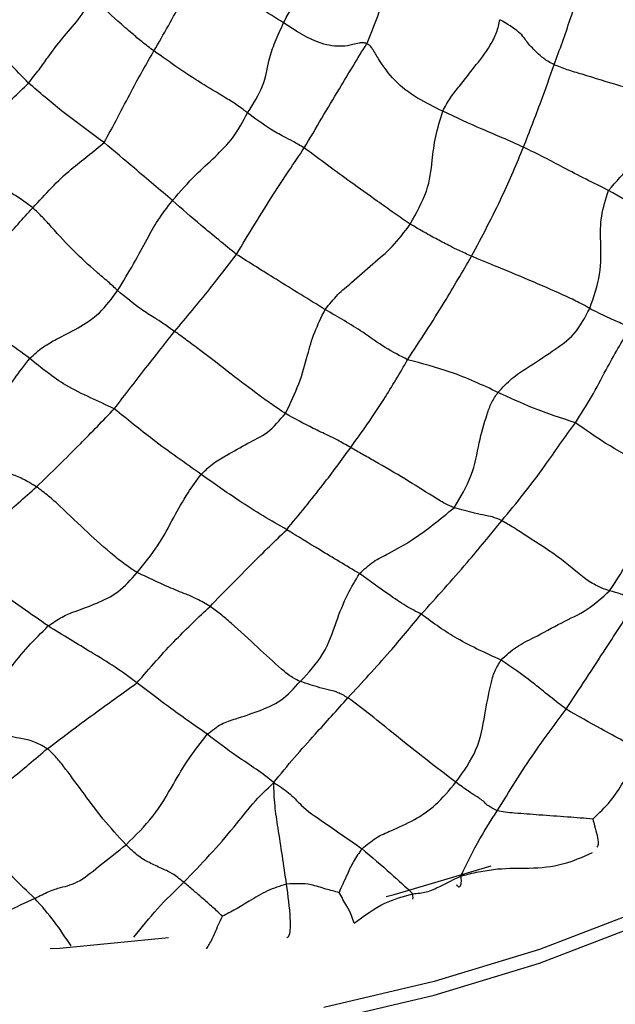
# Model space of a CAD drawing. Units: millimetres. Extents: x 26 to 2946, y 25 to 2086.
# Drawn here: x 141 to 159, y 257 to 287 of the extents above; entities that cross this region are included whole.
import ezdxf

# ---------------------------------------------------------------- set-up
doc = ezdxf.new("R2010")
doc.units = ezdxf.units.MM
doc.header["$LTSCALE"] = 10

msp = doc.modelspace()

# ---------------------------------------------------------------- linework, layer by layer
at = {"color": 8, "linetype": 'Continuous', "lineweight": 25, "flags": 128}
for points in [[(173.723, 276.316), (173.701, 275.796), (173.393, 273.761), (172.735, 271.754), (171.734, 269.794), (170.4, 267.902), (168.746, 266.095), (166.789, 264.393), (164.548, 262.812), (162.046, 261.367), (159.307, 260.073), (156.358, 258.944), (153.229, 257.989), (149.951, 257.219)], [(151.802, 260.516), (152.035, 260.576), (154.921, 261.429)], [(141.816, 258.968), (142.099, 258.986), (145.328, 259.296)]]:
    msp.add_lwpolyline(points, dxfattribs=at)
at = {"color": 7, "linetype": 'Continuous', "lineweight": 25, "flags": 128}
msp.add_lwpolyline([(149.951, 256.811), (153.229, 257.581), (156.358, 258.535), (159.307, 259.665), (162.046, 260.959), (164.548, 262.403), (166.789, 263.985), (168.746, 265.687), (170.4, 267.493), (171.734, 269.386), (172.735, 271.345), (173.393, 273.353), (173.701, 275.388), (173.726, 276.154)], dxfattribs=at)
at = {"color": 7, "linetype": 'Continuous', "lineweight": 25}
for points, knots in [([(148.751, 286.504), (148.823, 286.642), (148.969, 286.926), (149.26, 287.367), (149.582, 287.854), (150.021, 288.411), (150.164, 288.824), (150.235, 289.031)], [0, 0, 0, 0, 0.152035, 0.310738, 0.560301, 0.779641, 1, 1, 1, 1]), ([(144.898, 285.664), (145.185, 286.163), (145.696, 287.055), (146.152, 287.962), (146.352, 288.362)], [0, 0, 0, 0, 0.559885, 1, 1, 1, 1]), ([(148.751, 286.504), (148.272, 286.797), (147.606, 287.205), (146.843, 287.894), (146.515, 288.206), (146.352, 288.362)], [0, 0, 0, 0, 0.560666, 0.780855, 1, 1, 1, 1]), ([(151.849, 287.739), (151.756, 287.388), (151.588, 286.759), (151.337, 286.154), (151.226, 285.886)], [0, 0, 0, 0, 0.558193, 1, 1, 1, 1]), ([(156.796, 285.255), (156.961, 285.705), (157.255, 286.51), (157.498, 287.314), (157.605, 287.668)], [0, 0, 0, 0, 0.559926, 1, 1, 1, 1]), ([(160.291, 286.546), (159.824, 286.769), (158.991, 287.167), (158.028, 287.515), (157.605, 287.668)], [0, 0, 0, 0, 0.561103, 1, 1, 1, 1]), ([(141.171, 284.709), (141.279, 284.845), (141.499, 285.123), (141.797, 285.552), (142.142, 286.016), (142.669, 286.6), (142.94, 287.021), (143.077, 287.233)], [0, 0, 0, 0, 0.151721, 0.310129, 0.559109, 0.777928, 1, 1, 1, 1]), ([(144.898, 285.664), (144.775, 285.756), (144.526, 285.942), (144.198, 286.228), (143.71, 286.647), (143.324, 287.004), (143.077, 287.233)], [0, 0, 0, 0, 0.153, 0.310399, 0.558057, 1, 1, 1, 1]), ([(141.171, 284.709), (140.787, 285.108), (140.102, 285.82), (139.4, 286.52), (139.092, 286.828)], [0, 0, 0, 0, 0.560439, 1, 1, 1, 1]), ([(147.679, 283.824), (147.852, 284.092), (148.196, 284.625), (148.296, 285.384), (148.485, 285.914), (148.663, 286.308), (148.751, 286.504)], [0, 0, 0, 0, 0.2809005, 0.5595207, 0.7819009, 1, 1, 1, 1]), ([(151.226, 285.886), (151.19, 285.897), (151.113, 285.92), (150.97, 285.895), (150.759, 285.836), (150.418, 285.78), (149.698, 285.876), (149.121, 286.258), (148.751, 286.504)], [0, 0, 0, 0, 0.038299, 0.082206, 0.15987, 0.302072, 0.551738, 1, 1, 1, 1]), ([(153.483, 283.872), (153.558, 284.011), (153.711, 284.293), (154.046, 284.694), (154.438, 285.211), (154.828, 285.688), (155.103, 286.221), (155.155, 286.469), (155.182, 286.595)], [0, 0, 0, 0, 0.135538, 0.276671, 0.499426, 0.753785, 0.875746, 1, 1, 1, 1]), ([(156.796, 285.255), (156.682, 285.318), (156.45, 285.447), (156.264, 285.644), (156.003, 285.882), (155.824, 286.213), (155.394, 286.469), (155.182, 286.595)], [0, 0, 0, 0, 0.1532204, 0.3119688, 0.5613875, 0.7842471, 1, 1, 1, 1]), ([(149.367, 282.779), (149.714, 283.37), (150.331, 284.42), (150.954, 285.44), (151.226, 285.886)], [0, 0, 0, 0, 0.562567, 1, 1, 1, 1]), ([(153.483, 283.872), (153.231, 283.995), (152.728, 284.239), (152.064, 284.727), (151.642, 285.302), (151.437, 285.669), (151.32, 285.826), (151.256, 285.867), (151.226, 285.886)], [0, 0, 0, 0, 0.286133, 0.571736, 0.820992, 0.929609, 0.966877, 1, 1, 1, 1]), ([(143.416, 282.939), (143.554, 283.19), (143.832, 283.697), (144.298, 284.622), (144.671, 285.269), (144.898, 285.664)], [0, 0, 0, 0, 0.277002, 0.558388, 1, 1, 1, 1]), ([(147.679, 283.824), (147.594, 283.89), (147.47, 283.986), (147.222, 284.151), (146.836, 284.386), (146.304, 284.703), (145.624, 285.148), (145.139, 285.493), (144.898, 285.664)], [0, 0, 0, 0, 0.124443, 0.182684, 0.243644, 0.499144, 0.752056, 1, 1, 1, 1]), ([(155.884, 282.802), (156.061, 283.259), (156.379, 284.074), (156.668, 284.894), (156.796, 285.255)], [0, 0, 0, 0, 0.560067, 1, 1, 1, 1]), ([(160.503, 283.946), (160.42, 284.008), (160.257, 284.131), (159.646, 284.381), (158.728, 284.626), (157.866, 284.9), (157.177, 285.103), (156.922, 285.205), (156.796, 285.255)], [0, 0, 0, 0, 0.125143, 0.247819, 0.500347, 0.783423, 0.893358, 1, 1, 1, 1]), ([(139.182, 282.58), (139.363, 282.811), (139.726, 283.276), (140.214, 283.792), (140.678, 284.236), (141.009, 284.553), (141.171, 284.709)], [0, 0, 0, 0, 0.278773, 0.561564, 0.783963, 1, 1, 1, 1]), ([(143.416, 282.939), (142.992, 283.247), (142.234, 283.797), (141.496, 284.43), (141.171, 284.709)], [0, 0, 0, 0, 0.559832, 1, 1, 1, 1]), ([(145.448, 281.213), (145.68, 281.48), (146.098, 281.961), (146.669, 282.464), (147.29, 283.083), (147.549, 283.575), (147.679, 283.824)], [0, 0, 0, 0, 0.311424, 0.560435, 0.777699, 1, 1, 1, 1]), ([(149.367, 282.779), (149.253, 282.847), (149.02, 282.984), (148.716, 283.137), (148.251, 283.395), (147.903, 283.656), (147.679, 283.824)], [0, 0, 0, 0, 0.152155, 0.309901, 0.55769, 1, 1, 1, 1]), ([(152.52, 280.515), (152.704, 280.849), (153.076, 281.524), (153.163, 282.351), (153.251, 283.097), (153.407, 283.617), (153.483, 283.872)], [0, 0, 0, 0, 0.277564, 0.561006, 0.783834, 1, 1, 1, 1]), ([(155.884, 282.802), (155.685, 282.893), (155.33, 283.056), (154.497, 283.398), (153.879, 283.687), (153.483, 283.872)], [0, 0, 0, 0, 0.311184, 0.558425, 1, 1, 1, 1]), ([(158.414, 281.518), (158.637, 281.775), (159.04, 282.238), (159.657, 282.765), (160.256, 283.255), (160.421, 283.718), (160.503, 283.946)], [0, 0, 0, 0, 0.311505, 0.561397, 0.783694, 1, 1, 1, 1]), ([(141.294, 281.001), (141.661, 281.401), (142.172, 281.958), (142.935, 282.54), (143.257, 282.807), (143.416, 282.939)], [0, 0, 0, 0, 0.562474, 0.783217, 1, 1, 1, 1]), ([(145.448, 281.213), (145.074, 281.533), (144.406, 282.103), (143.719, 282.684), (143.416, 282.939)], [0, 0, 0, 0, 0.560549, 1, 1, 1, 1]), ([(147.351, 279.614), (147.712, 280.215), (148.357, 281.287), (149.059, 282.324), (149.367, 282.779)], [0, 0, 0, 0, 0.56033, 1, 1, 1, 1]), ([(152.52, 280.515), (152.36, 280.623), (152.03, 280.843), (151.44, 281.273), (150.772, 281.739), (150.069, 282.262), (149.598, 282.609), (149.367, 282.779)], [0, 0, 0, 0, 0.150219, 0.309535, 0.560089, 0.784407, 1, 1, 1, 1]), ([(154.338, 279.558), (154.655, 280.152), (155.22, 281.213), (155.681, 282.316), (155.884, 282.802)], [0, 0, 0, 0, 0.559859, 1, 1, 1, 1]), ([(158.414, 281.518), (157.97, 281.736), (157.352, 282.04), (156.51, 282.499), (156.092, 282.701), (155.884, 282.802)], [0, 0, 0, 0, 0.562034, 0.782173, 1, 1, 1, 1]), ([(141.294, 281.001), (141.164, 281.098), (140.9, 281.294), (140.499, 281.53), (139.907, 281.913), (139.465, 282.32), (139.182, 282.58)], [0, 0, 0, 0, 0.152952, 0.310887, 0.559064, 1, 1, 1, 1]), ([(157.853, 278.005), (157.973, 278.351), (158.216, 279.049), (158.178, 279.932), (158.165, 280.728), (158.332, 281.259), (158.414, 281.518)], [0, 0, 0, 0, 0.27774, 0.561843, 0.785686, 1, 1, 1, 1]), ([(160.407, 280.372), (160.075, 280.565), (159.481, 280.908), (158.74, 281.332), (158.414, 281.518)], [0, 0, 0, 0, 0.560108, 1, 1, 1, 1]), ([(143.818, 278.538), (143.982, 278.81), (144.314, 279.359), (144.667, 280.019), (144.989, 280.616), (145.297, 281.017), (145.448, 281.213)], [0, 0, 0, 0, 0.278511, 0.562559, 0.786599, 1, 1, 1, 1]), ([(147.351, 279.614), (147, 279.899), (146.372, 280.408), (145.731, 280.967), (145.448, 281.213)], [0, 0, 0, 0, 0.559381, 1, 1, 1, 1]), ([(139.289, 278.854), (139.668, 279.246), (140.346, 279.947), (141.004, 280.679), (141.294, 281.001)], [0, 0, 0, 0, 0.5593648, 1, 1, 1, 1]), ([(143.818, 278.538), (143.73, 278.622), (143.556, 278.785), (143.044, 279.211), (142.495, 279.722), (141.993, 280.269), (141.594, 280.718), (141.393, 280.908), (141.294, 281.001)], [0, 0, 0, 0, 0.12479, 0.24535, 0.499017, 0.782821, 0.893047, 1, 1, 1, 1]), ([(149.988, 277.974), (150.113, 278.13), (150.368, 278.449), (150.85, 278.83), (151.376, 279.328), (151.989, 279.807), (152.344, 280.28), (152.52, 280.515)], [0, 0, 0, 0, 0.152519, 0.310714, 0.55928, 0.781676, 1, 1, 1, 1]), ([(154.338, 279.558), (154.208, 279.618), (153.945, 279.74), (153.675, 279.872), (153.308, 280.065), (153.009, 280.228), (152.668, 280.429), (152.52, 280.515)], [0, 0, 0, 0, 0.15341, 0.311975, 0.561154, 0.810626, 1, 1, 1, 1]), ([(145.511, 277.323), (145.865, 277.743), (146.496, 278.492), (147.09, 279.271), (147.351, 279.614)], [0, 0, 0, 0, 0.560232, 1, 1, 1, 1]), ([(149.988, 277.974), (149.505, 278.27), (148.643, 278.799), (147.746, 279.365), (147.351, 279.614)], [0, 0, 0, 0, 0.560264, 1, 1, 1, 1]), ([(152.441, 276.481), (152.809, 277.046), (153.466, 278.057), (154.072, 279.099), (154.338, 279.558)], [0, 0, 0, 0, 0.5603088, 1, 1, 1, 1]), ([(157.853, 278.005), (157.818, 278.026), (157.749, 278.066), (157.594, 278.152), (157.393, 278.253), (156.925, 278.472), (156.168, 278.802), (155.357, 279.145), (154.709, 279.402), (154.46, 279.506), (154.338, 279.558)], [0, 0, 0, 0, 0.063077, 0.123358, 0.182498, 0.244603, 0.500383, 0.784103, 0.894009, 1, 1, 1, 1]), ([(141.203, 276.521), (140.729, 276.859), (140.046, 277.345), (139.586, 278.175), (139.46, 278.622), (139.344, 278.78), (139.289, 278.854)], [0, 0, 0, 0, 0.566113, 0.814908, 0.912605, 1, 1, 1, 1]), ([(141.203, 276.521), (141.34, 276.642), (141.62, 276.89), (142.076, 277.135), (142.582, 277.386), (143.311, 277.84), (143.648, 278.304), (143.818, 278.538)], [0, 0, 0, 0, 0.152344, 0.311309, 0.561422, 0.778407, 1, 1, 1, 1]), ([(145.511, 277.323), (145.395, 277.405), (145.158, 277.571), (144.871, 277.755), (144.412, 278.041), (144.05, 278.344), (143.818, 278.538)], [0, 0, 0, 0, 0.151977, 0.309916, 0.558138, 1, 1, 1, 1]), ([(148.805, 274.882), (148.95, 275.179), (149.243, 275.783), (149.448, 276.561), (149.646, 277.282), (149.875, 277.746), (149.988, 277.974)], [0, 0, 0, 0, 0.275828, 0.560468, 0.784224, 1, 1, 1, 1]), ([(152.441, 276.481), (152.219, 276.594), (151.774, 276.821), (150.988, 277.399), (150.367, 277.756), (149.988, 277.974)], [0, 0, 0, 0, 0.279116, 0.559584, 1, 1, 1, 1]), ([(155.126, 275.511), (155.262, 275.655), (155.537, 275.947), (156.084, 276.297), (156.697, 276.706), (157.442, 277.211), (157.716, 277.74), (157.853, 278.005)], [0, 0, 0, 0, 0.153431, 0.311699, 0.560498, 0.779982, 1, 1, 1, 1]), ([(159.055, 277.431), (158.908, 277.504), (158.644, 277.634), (158.315, 277.767), (158.034, 277.912), (157.853, 278.005)], [0, 0, 0, 0, 0.3101326, 0.5579291, 1, 1, 1, 1]), ([(143.719, 275.023), (144.048, 275.451), (144.637, 276.216), (145.244, 276.985), (145.511, 277.323)], [0, 0, 0, 0, 0.56001, 1, 1, 1, 1]), ([(148.805, 274.882), (148.698, 274.954), (148.485, 275.096), (147.879, 275.523), (147.157, 276.081), (146.45, 276.629), (145.881, 277.058), (145.634, 277.236), (145.511, 277.323)], [0, 0, 0, 0, 0.124233, 0.245954, 0.499926, 0.782778, 0.892841, 1, 1, 1, 1]), ([(157.429, 274.609), (157.592, 274.861), (157.919, 275.369), (158.415, 276.344), (158.812, 277.019), (159.055, 277.431)], [0, 0, 0, 0, 0.278477, 0.559059, 1, 1, 1, 1]), ([(139.127, 273.777), (139.372, 274.003), (139.865, 274.457), (140.297, 275.245), (140.731, 275.904), (141.047, 276.317), (141.203, 276.521)], [0, 0, 0, 0, 0.2792757, 0.5612663, 0.7839827, 1, 1, 1, 1]), ([(143.719, 275.023), (143.485, 275.131), (143.016, 275.35), (142.126, 275.765), (141.553, 276.234), (141.203, 276.521)], [0, 0, 0, 0, 0.277608, 0.558236, 1, 1, 1, 1]), ([(150.748, 273.868), (151.084, 274.341), (151.686, 275.185), (152.21, 276.085), (152.441, 276.481)], [0, 0, 0, 0, 0.559864, 1, 1, 1, 1]), ([(155.126, 275.511), (154.67, 275.725), (153.857, 276.108), (152.873, 276.367), (152.441, 276.481)], [0, 0, 0, 0, 0.560563, 1, 1, 1, 1]), ([(153.824, 272.081), (154.013, 272.396), (154.395, 273.037), (154.548, 273.98), (154.739, 274.685), (154.92, 275.198), (155.058, 275.408), (155.126, 275.511)], [0, 0, 0, 0, 0.27564, 0.559649, 0.809937, 0.906316, 1, 1, 1, 1]), ([(157.429, 274.609), (157.008, 274.743), (156.257, 274.983), (155.472, 275.35), (155.126, 275.511)], [0, 0, 0, 0, 0.560147, 1, 1, 1, 1]), ([(141.407, 272.701), (141.843, 273.124), (142.622, 273.882), (143.383, 274.674), (143.719, 275.023)], [0, 0, 0, 0, 0.559777, 1, 1, 1, 1]), ([(146.303, 273.073), (145.826, 273.407), (144.975, 274), (144.102, 274.711), (143.719, 275.023)], [0, 0, 0, 0, 0.561553, 1, 1, 1, 1]), ([(146.303, 273.073), (146.43, 273.195), (146.69, 273.444), (147.142, 273.678), (147.65, 273.997), (148.282, 274.268), (148.632, 274.679), (148.805, 274.882)], [0, 0, 0, 0, 0.151708, 0.310489, 0.559996, 0.782469, 1, 1, 1, 1]), ([(150.748, 273.868), (150.61, 273.948), (150.33, 274.11), (150.03, 274.25), (149.524, 274.489), (149.086, 274.729), (148.805, 274.882)], [0, 0, 0, 0, 0.151538, 0.309625, 0.558008, 1, 1, 1, 1]), ([(155.242, 271.695), (155.681, 272.231), (156.291, 272.977), (156.963, 273.972), (157.274, 274.398), (157.429, 274.609)], [0, 0, 0, 0, 0.5618379, 0.7822085, 1, 1, 1, 1]), ([(159.443, 273.373), (159.068, 273.57), (158.398, 273.923), (157.725, 274.399), (157.429, 274.609)], [0, 0, 0, 0, 0.560184, 1, 1, 1, 1]), ([(148.844, 271.427), (149.209, 271.87), (149.862, 272.661), (150.477, 273.499), (150.748, 273.868)], [0, 0, 0, 0, 0.559643, 1, 1, 1, 1]), ([(153.824, 272.081), (153.74, 272.114), (153.574, 272.179), (153.05, 272.505), (152.34, 272.953), (151.647, 273.358), (151.093, 273.672), (150.862, 273.804), (150.748, 273.868)], [0, 0, 0, 0, 0.125839, 0.246949, 0.499887, 0.78269, 0.89293, 1, 1, 1, 1]), ([(141.407, 272.701), (141.267, 272.786), (140.984, 272.959), (140.574, 273.106), (139.934, 273.361), (139.442, 273.614), (139.127, 273.777)], [0, 0, 0, 0, 0.1529887, 0.3105209, 0.5581192, 1, 1, 1, 1]), ([(158.446, 269.612), (158.67, 269.94), (159.121, 270.599), (159.157, 271.662), (159.218, 272.535), (159.368, 273.096), (159.443, 273.373)], [0, 0, 0, 0, 0.278616, 0.559861, 0.782396, 1, 1, 1, 1]), ([(144.401, 270.152), (144.615, 270.416), (145.046, 270.949), (145.465, 271.764), (145.858, 272.462), (146.169, 272.889), (146.303, 273.073)], [0, 0, 0, 0, 0.277897, 0.56101, 0.810323, 1, 1, 1, 1]), ([(148.844, 271.427), (148.612, 271.561), (148.147, 271.83), (147.294, 272.367), (146.679, 272.806), (146.303, 273.073)], [0, 0, 0, 0, 0.279276, 0.559515, 1, 1, 1, 1]), ([(138.956, 270.613), (139.415, 270.991), (140.235, 271.666), (141.049, 272.385), (141.407, 272.701)], [0, 0, 0, 0, 0.560253, 1, 1, 1, 1]), ([(144.401, 270.152), (144.305, 270.212), (144.117, 270.329), (143.558, 270.769), (142.89, 271.368), (142.281, 271.967), (141.77, 272.431), (141.527, 272.612), (141.407, 272.701)], [0, 0, 0, 0, 0.12684, 0.246603, 0.499513, 0.782881, 0.892778, 1, 1, 1, 1]), ([(151.009, 270.12), (151.145, 270.246), (151.424, 270.503), (151.957, 270.757), (152.76, 271.211), (153.41, 271.742), (153.824, 272.081)], [0, 0, 0, 0, 0.151844, 0.310859, 0.560693, 1, 1, 1, 1]), ([(155.242, 271.695), (155.142, 271.737), (154.939, 271.824), (154.716, 271.853), (154.353, 271.93), (154.031, 272.022), (153.824, 272.081)], [0, 0, 0, 0, 0.152859, 0.310575, 0.558428, 1, 1, 1, 1]), ([(152.846, 268.913), (153.304, 269.421), (154.123, 270.329), (154.9, 271.277), (155.242, 271.695)], [0, 0, 0, 0, 0.56, 1, 1, 1, 1]), ([(158.446, 269.612), (158.37, 269.634), (158.219, 269.677), (157.719, 269.933), (156.983, 270.61), (156.2, 271.087), (155.588, 271.496), (155.356, 271.629), (155.242, 271.695)], [0, 0, 0, 0, 0.125026, 0.249599, 0.498888, 0.783424, 0.893383, 1, 1, 1, 1]), ([(146.565, 269.145), (146.981, 269.574), (147.725, 270.34), (148.502, 271.095), (148.844, 271.427)], [0, 0, 0, 0, 0.55978, 1, 1, 1, 1]), ([(151.009, 270.12), (150.616, 270.354), (149.914, 270.772), (149.171, 271.227), (148.844, 271.427)], [0, 0, 0, 0, 0.560347, 1, 1, 1, 1]), ([(141.755, 268.563), (141.239, 268.921), (140.521, 269.418), (139.568, 270.111), (139.159, 270.446), (138.956, 270.613)], [0, 0, 0, 0, 0.5615855, 0.7816287, 1, 1, 1, 1]), ([(141.755, 268.563), (141.894, 268.66), (142.178, 268.858), (142.629, 269.025), (143.147, 269.212), (143.848, 269.534), (144.216, 269.945), (144.401, 270.152)], [0, 0, 0, 0, 0.152779, 0.311338, 0.560648, 0.778984, 1, 1, 1, 1]), ([(146.565, 269.145), (146.432, 269.224), (146.163, 269.384), (145.796, 269.528), (145.199, 269.771), (144.713, 270.004), (144.401, 270.152)], [0, 0, 0, 0, 0.153408, 0.310885, 0.558353, 1, 1, 1, 1]), ([(149.249, 266.915), (149.496, 267.178), (149.989, 267.703), (150.309, 268.676), (150.603, 269.441), (150.886, 269.915), (151.009, 270.12)], [0, 0, 0, 0, 0.2812454, 0.5613316, 0.8108691, 1, 1, 1, 1]), ([(152.846, 268.913), (152.697, 268.988), (152.397, 269.14), (151.774, 269.57), (151.299, 269.911), (151.009, 270.12)], [0, 0, 0, 0, 0.2783769, 0.5588098, 1, 1, 1, 1]), ([(155.218, 267.55), (155.366, 267.689), (155.669, 267.972), (156.301, 268.259), (156.979, 268.661), (157.791, 269.012), (158.23, 269.414), (158.446, 269.612)], [0, 0, 0, 0, 0.151947, 0.310524, 0.559615, 0.782267, 1, 1, 1, 1]), ([(159.25, 269.327), (159.154, 269.374), (158.958, 269.469), (158.911, 269.462), (158.742, 269.523), (158.562, 269.578), (158.446, 269.612)], [0, 0, 0, 0, 0.1511877, 0.3093726, 0.5578072, 1, 1, 1, 1]), ([(144.39, 266.871), (144.771, 267.31), (145.451, 268.093), (146.225, 268.823), (146.565, 269.145)], [0, 0, 0, 0, 0.560074, 1, 1, 1, 1]), ([(149.249, 266.915), (149.18, 266.943), (149.079, 266.984), (148.864, 267.136), (148.5, 267.44), (147.95, 267.96), (147.364, 268.496), (146.88, 268.919), (146.669, 269.07), (146.565, 269.145)], [0, 0, 0, 0, 0.126729, 0.185347, 0.24566, 0.500378, 0.783947, 0.893498, 1, 1, 1, 1]), ([(157.153, 266.09), (157.549, 266.692), (158.256, 267.767), (158.946, 268.85), (159.25, 269.327)], [0, 0, 0, 0, 0.5596726, 1, 1, 1, 1]), ([(150.666, 266.426), (151.084, 266.88), (151.829, 267.69), (152.535, 268.539), (152.846, 268.913)], [0, 0, 0, 0, 0.55993, 1, 1, 1, 1]), ([(155.218, 267.55), (154.786, 267.744), (154.185, 268.013), (153.383, 268.516), (153.024, 268.781), (152.846, 268.913)], [0, 0, 0, 0, 0.5622598, 0.7818135, 1, 1, 1, 1]), ([(139.147, 265.686), (139.422, 265.921), (139.973, 266.392), (140.566, 267.245), (141.138, 267.952), (141.552, 268.362), (141.755, 268.563)], [0, 0, 0, 0, 0.279708, 0.561594, 0.784573, 1, 1, 1, 1]), ([(144.39, 266.871), (144.177, 267.031), (143.748, 267.353), (142.907, 267.852), (142.192, 268.293), (141.755, 268.563)], [0, 0, 0, 0, 0.276601, 0.55696, 1, 1, 1, 1]), ([(153.875, 263.914), (154.103, 264.235), (154.564, 264.886), (154.722, 265.885), (154.869, 266.653), (155.01, 267.211), (155.149, 267.439), (155.218, 267.55)], [0, 0, 0, 0, 0.276381, 0.560185, 0.809988, 0.906634, 1, 1, 1, 1]), ([(157.153, 266.09), (156.996, 266.209), (156.681, 266.45), (156.043, 266.988), (155.531, 267.337), (155.218, 267.55)], [0, 0, 0, 0, 0.278901, 0.559353, 1, 1, 1, 1]), ([(141.726, 264.913), (142.215, 265.281), (143.088, 265.937), (143.993, 266.586), (144.39, 266.871)], [0, 0, 0, 0, 0.560159, 1, 1, 1, 1]), ([(146.482, 265.341), (146.102, 265.608), (145.424, 266.085), (144.706, 266.631), (144.39, 266.871)], [0, 0, 0, 0, 0.5610566, 1, 1, 1, 1]), ([(146.482, 265.341), (146.623, 265.454), (146.915, 265.686), (147.412, 265.819), (147.979, 266.025), (148.691, 266.297), (149.063, 266.709), (149.249, 266.915)], [0, 0, 0, 0, 0.150303, 0.309306, 0.559214, 0.779222, 1, 1, 1, 1]), ([(150.666, 266.426), (150.561, 266.485), (150.347, 266.605), (150.119, 266.647), (149.749, 266.747), (149.444, 266.849), (149.249, 266.915)], [0, 0, 0, 0, 0.1514428, 0.3092173, 0.5571652, 1, 1, 1, 1]), ([(148.459, 263.908), (148.663, 264.158), (149.062, 264.645), (149.81, 265.476), (150.342, 266.066), (150.666, 266.426)], [0, 0, 0, 0, 0.291458, 0.567117, 1, 1, 1, 1]), ([(153.875, 263.914), (153.572, 264.145), (152.964, 264.609), (152.123, 265.278), (151.354, 265.91), (150.893, 266.256), (150.666, 266.426)], [0, 0, 0, 0, 0.280499, 0.562879, 0.785122, 1, 1, 1, 1]), ([(155.106, 263.07), (155.465, 263.651), (156.107, 264.691), (156.833, 265.662), (157.153, 266.09)], [0, 0, 0, 0, 0.559633, 1, 1, 1, 1]), ([(159.477, 264.816), (159.053, 265.038), (158.295, 265.433), (157.502, 265.889), (157.153, 266.09)], [0, 0, 0, 0, 0.560138, 1, 1, 1, 1]), ([(141.726, 264.913), (141.579, 264.996), (141.278, 265.165), (140.822, 265.226), (140.089, 265.414), (139.515, 265.58), (139.147, 265.686)], [0, 0, 0, 0, 0.151805, 0.309565, 0.557424, 1, 1, 1, 1]), ([(144.07, 262.056), (144.35, 262.332), (144.913, 262.887), (145.435, 263.794), (145.918, 264.617), (146.295, 265.101), (146.482, 265.341)], [0, 0, 0, 0, 0.27866, 0.561199, 0.783292, 1, 1, 1, 1]), ([(148.459, 263.908), (148.292, 264.039), (147.969, 264.293), (147.256, 264.751), (146.775, 265.117), (146.482, 265.341)], [0, 0, 0, 0, 0.291563, 0.567025, 1, 1, 1, 1]), ([(139.251, 262.87), (139.714, 263.243), (140.541, 263.911), (141.364, 264.607), (141.726, 264.913)], [0, 0, 0, 0, 0.559605, 1, 1, 1, 1]), ([(144.07, 262.056), (143.835, 262.311), (143.362, 262.826), (142.778, 263.634), (142.321, 264.247), (141.983, 264.684), (141.811, 264.838), (141.726, 264.913)], [0, 0, 0, 0, 0.277912, 0.560658, 0.8099073, 0.9062682, 1, 1, 1, 1]), ([(157.948, 262.82), (158.135, 262.999), (158.528, 263.376), (158.821, 263.888), (159.099, 264.306), (159.305, 264.592), (159.42, 264.743), (159.477, 264.816)], [0, 0, 0, 0, 0.261848, 0.552169, 0.807193, 0.90621, 1, 1, 1, 1]), ([(145.786, 260.941), (146.302, 261.479), (147.021, 262.229), (147.82, 263.29), (148.246, 263.702), (148.459, 263.908)], [0, 0, 0, 0, 0.558927, 0.779526, 1, 1, 1, 1]), ([(148.459, 263.908), (148.612, 263.812), (148.92, 263.621), (149.333, 263.147), (150.085, 262.632), (150.694, 262.209), (151.084, 261.938)], [0, 0, 0, 0, 0.156957, 0.314361, 0.560867, 1, 1, 1, 1]), ([(148.84, 260.889), (148.758, 261.445), (148.643, 262.218), (148.479, 263.248), (148.466, 263.68), (148.459, 263.908)], [0, 0, 0, 0, 0.545859, 0.76004, 1, 1, 1, 1]), ([(151.084, 261.938), (151.222, 262.053), (151.51, 262.294), (152.024, 262.504), (152.614, 262.768), (153.281, 263.206), (153.676, 263.677), (153.875, 263.914)], [0, 0, 0, 0, 0.146661, 0.306142, 0.557017, 0.777705, 1, 1, 1, 1]), ([(155.106, 263.07), (155.004, 263.121), (154.793, 263.228), (154.751, 263.307), (154.607, 263.411), (154.524, 263.47), (154.273, 263.63), (154.008, 263.819), (153.875, 263.914)], [0, 0, 0, 0, 0.133571, 0.275005, 0.498989, 0.755013, 0.87739, 1, 1, 1, 1]), ([(154.025, 261.126), (154.205, 261.501), (154.527, 262.17), (154.929, 262.794), (155.106, 263.07)], [0, 0, 0, 0, 0.559748, 1, 1, 1, 1]), ([(157.948, 262.82), (157.697, 262.841), (157.172, 262.885), (156.387, 262.935), (155.771, 262.989), (155.339, 263.015), (155.182, 263.052), (155.106, 263.07)], [0, 0, 0, 0, 0.264777, 0.554178, 0.808114, 0.906694, 1, 1, 1, 1]), ([(141.355, 260.462), (140.92, 260.869), (140.313, 261.435), (139.672, 262.275), (139.391, 262.673), (139.251, 262.87)], [0, 0, 0, 0, 0.56204, 0.782626, 1, 1, 1, 1]), ([(141.355, 260.462), (141.501, 260.537), (141.8, 260.688), (142.183, 260.808), (142.639, 260.903), (143.334, 261.474), (143.823, 261.86), (144.07, 262.056)], [0, 0, 0, 0, 0.152558, 0.311098, 0.560483, 0.77753, 1, 1, 1, 1]), ([(145.786, 260.941), (145.664, 261.037), (145.407, 261.238), (145.189, 261.314), (144.833, 261.496), (144.59, 261.601), (144.317, 261.815), (144.152, 261.976), (144.07, 262.056)], [0, 0, 0, 0, 0.145315, 0.305681, 0.557725, 0.811901, 0.906675, 1, 1, 1, 1]), ([(151.084, 261.938), (150.995, 261.815), (150.821, 261.574), (150.663, 261.212), (150.517, 260.905), (150.437, 260.72), (150.4, 260.635)], [0, 0, 0, 0, 0.299472, 0.585381, 0.810079, 1, 1, 1, 1]), ([(151.084, 261.938), (151.371, 261.694), (151.885, 261.258), (152.377, 260.801), (152.594, 260.6)], [0, 0, 0, 0, 0.5599565, 1, 1, 1, 1]), ([(154.025, 261.126), (154.035, 261.129), (154.054, 261.135), (154.088, 261.144), (154.138, 261.158), (154.227, 261.181), (154.39, 261.221), (154.693, 261.279), (155.265, 261.37), (156.139, 261.348), (157.031, 261.427), (157.643, 261.693), (157.939, 261.822)], [0, 0, 0, 0, 0.007903, 0.014097, 0.025135, 0.044819, 0.080054, 0.143869, 0.26174, 0.485605, 0.751227, 1, 1, 1, 1]), ([(146.934, 259.932), (146.84, 260.019), (146.64, 260.205), (146.347, 260.459), (146.056, 260.714), (145.878, 260.864), (145.786, 260.941)], [0, 0, 0, 0, 0.24866, 0.534245, 0.758791, 1, 1, 1, 1]), ([(152.594, 260.6), (152.731, 260.611), (153.024, 260.632), (153.466, 260.853), (153.814, 261.023), (154.024, 261.126)], [0, 0, 0, 0, 0.257574, 0.551151, 1, 1, 1, 1]), ([(153.891, 260.87), (153.902, 260.856), (153.925, 260.826), (153.958, 260.805), (153.99, 260.806), (154.015, 260.834), (154.032, 260.887), (154.039, 260.959), (154.036, 261.04), (154.028, 261.098), (154.024, 261.126)], [0, 0, 0, 0, 0.111663, 0.234019, 0.364708, 0.5, 0.635292, 0.765981, 0.888337, 1, 1, 1, 1]), ([(148.84, 260.889), (148.647, 260.829), (148.256, 260.706), (147.769, 260.403), (147.334, 260.137), (147.062, 259.998), (146.934, 259.932)], [0, 0, 0, 0, 0.282618, 0.571068, 0.797516, 1, 1, 1, 1]), ([(150.4, 260.635), (150.268, 260.668), (149.991, 260.736), (149.499, 260.917), (149.089, 260.9), (148.84, 260.889)], [0, 0, 0, 0, 0.262987, 0.552315, 1, 1, 1, 1]), ([(150.846, 259.725), (150.826, 259.798), (150.786, 259.945), (150.613, 260.274), (150.479, 260.501), (150.4, 260.635)], [0, 0, 0, 0, 0.286938, 0.57734, 1, 1, 1, 1]), ([(138.646, 259.211), (138.892, 259.316), (139.405, 259.535), (140.127, 259.879), (140.693, 260.159), (141.106, 260.347), (141.274, 260.425), (141.355, 260.462)], [0, 0, 0, 0, 0.2661515, 0.5553103, 0.80958, 0.9075862, 1, 1, 1, 1]), ([(150.846, 259.724), (151.145, 259.944), (151.698, 260.351), (152.312, 260.522), (152.594, 260.6)], [0, 0, 0, 0, 0.540212, 1, 1, 1, 1])]:
    msp.add_open_spline(points, degree=3, knots=knots, dxfattribs=at)
at = {"color": 8, "linetype": 'Continuous', "lineweight": 25}
for points, knots in [([(157.948, 262.82), (157.965, 262.751), (158.006, 262.588), (158.074, 262.341), (158.123, 262.089), (158.085, 262.018), (158.069, 261.987)], [0, 0, 0, 0, 0.211777, 0.506214, 0.785314, 1, 1, 1, 1]), ([(144.304, 259.307), (144.531, 259.594), (144.986, 260.17), (145.519, 260.683), (145.786, 260.941)], [0, 0, 0, 0, 0.497954, 1, 1, 1, 1]), ([(148.855, 259.288), (148.879, 259.308), (148.934, 259.355), (148.961, 259.59), (148.947, 260.1), (148.887, 260.543), (148.84, 260.889)], [0, 0, 0, 0, 0.118591, 0.26951, 0.427692, 1, 1, 1, 1]), ([(142.433, 259.048), (142.274, 259.292), (141.949, 259.788), (141.556, 260.235), (141.355, 260.462)], [0, 0, 0, 0, 0.490376, 1, 1, 1, 1]), ([(152.595, 260.443), (152.596, 260.448), (152.6, 260.471), (152.601, 260.525), (152.596, 260.576), (152.594, 260.6)], [0, 0, 0, 0, 0.1292289, 0.5815695, 1, 1, 1, 1]), ([(146.462, 258.957), (146.489, 259), (146.573, 259.132), (146.73, 259.488), (146.858, 259.767), (146.934, 259.932)], [0, 0, 0, 0, 0.164479, 0.507171, 1, 1, 1, 1])]:
    msp.add_open_spline(points, degree=3, knots=knots, dxfattribs=at)

doc.saveas('drawing.dxf')
